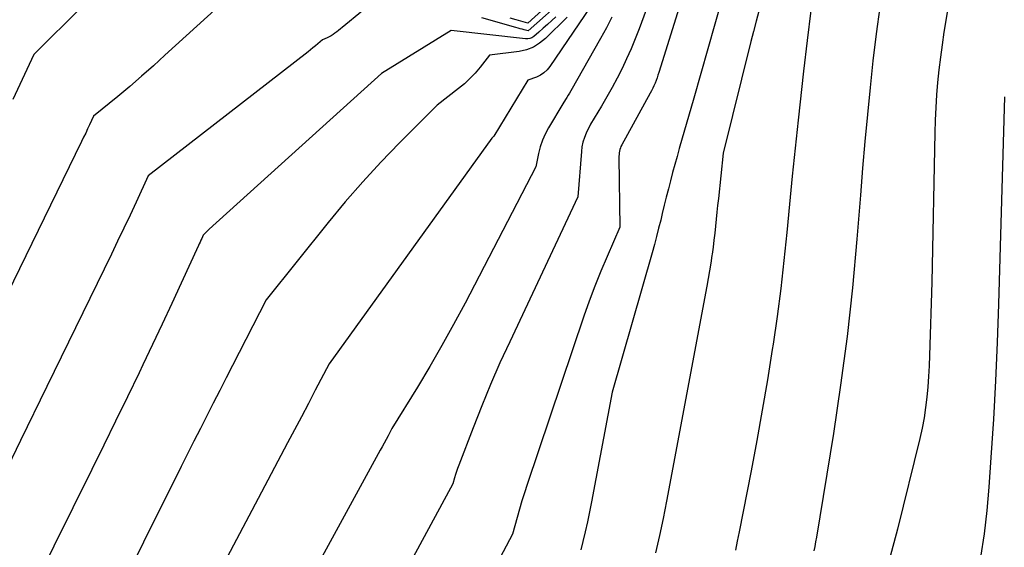
# Model space of a CAD drawing. Units: inches. Extents: x 2625434 to 2628053, y 1490669 to 1493835.
# Drawn here: x 2625640 to 2625676, y 1491473 to 1491492 of the extents above; entities that cross this region are included whole.
import ezdxf
from ezdxf.enums import TextEntityAlignment as Align

# ---------------------------------------------------------------- set-up
doc = ezdxf.new("R2010")
doc.units = ezdxf.units.IN
doc.header["$MEASUREMENT"] = 0
doc.layers.add('Tile_2737_18_SW_contour_2ft', color=155, linetype='Continuous')
doc.layers.add('Tile_2737_18_SW_contour_anno_2ft', color=92, linetype='Continuous')
doc.styles.add('Arial', font='arial.ttf')

msp = doc.modelspace()

# ---------------------------------------------------------------- linework, layer by layer
at = {"layer": 'Tile_2737_18_SW_contour_2ft'}
for points in [[(2625665.276, 1491495.954, 9086), (2625663.54, 1491490.379, 9086), (2625663.508, 1491490.28, 9086), (2625663.474, 1491490.182, 9086), (2625663.438, 1491490.085, 9086), (2625663.4, 1491489.988, 9086), (2625663.36, 1491489.893, 9086), (2625663.317, 1491489.798, 9086), (2625663.271, 1491489.706, 9086), (2625663.222, 1491489.614, 9086), (2625662.177, 1491487.722, 9086), (2625662.15, 1491487.666, 9086), (2625662.126, 1491487.609, 9086), (2625662.108, 1491487.551, 9086), (2625662.094, 1491487.491, 9086), (2625662.084, 1491487.43, 9086), (2625662.077, 1491487.368, 9086), (2625662.074, 1491487.307, 9086), (2625662.073, 1491487.245, 9086), (2625662.11, 1491484.7, 9086), (2625661.639, 1491483.62, 9086), (2625661.411, 1491483.077, 9086), (2625661.191, 1491482.53, 9086), (2625660.986, 1491481.978, 9086), (2625660.791, 1491481.423, 9086), (2625658.703, 1491475.237, 9086), (2625658.605, 1491474.937, 9086), (2625658.51, 1491474.636, 9086), (2625658.421, 1491474.333, 9086), (2625658.336, 1491474.029, 9086), (2625658.17, 1491473.42, 9086), (2625654.642, 1491466.737, 9086)], [(2625663.725, 1491494.461, 9088), (2625662.813, 1491491.981, 9088), (2625662.671, 1491491.611, 9088), (2625662.52, 1491491.245, 9088), (2625662.358, 1491490.883, 9088), (2625662.188, 1491490.525, 9088), (2625662.005, 1491490.165, 9088), (2625661.822, 1491489.822, 9088), (2625661.63, 1491489.483, 9088), (2625661.433, 1491489.147, 9088), (2625661.03, 1491488.48, 9088), (2625660.876, 1491488.156, 9088), (2625660.809, 1491487.991, 9088), (2625660.754, 1491487.823, 9088), (2625660.718, 1491487.65, 9088), (2625660.694, 1491487.474, 9088), (2625660.56, 1491485.81, 9088), (2625658.063, 1491480.488, 9088), (2625657.706, 1491479.706, 9088), (2625657.362, 1491478.92, 9088), (2625657.035, 1491478.126, 9088), (2625656.719, 1491477.328, 9088), (2625656.19, 1491475.947, 9088), (2625656.149, 1491475.834, 9088), (2625656.111, 1491475.721, 9088), (2625656.075, 1491475.606, 9088), (2625656.042, 1491475.491, 9088), (2625655.98, 1491475.26, 9088), (2625650.727, 1491465.548, 9088)], [(2625654.15, 1491493.88, 9098), (2625651.912, 1491492.031, 9098), (2625651.846, 1491491.978, 9098), (2625651.78, 1491491.925, 9098), (2625651.713, 1491491.874, 9098), (2625651.645, 1491491.824, 9098), (2625651.576, 1491491.776, 9098), (2625651.504, 1491491.731, 9098), (2625651.431, 1491491.691, 9098), (2625651.355, 1491491.654, 9098), (2625651.19, 1491491.58, 9098), (2625651.015, 1491491.43, 9098), (2625650.927, 1491491.356, 9098), (2625650.838, 1491491.282, 9098), (2625650.748, 1491491.21, 9098), (2625650.658, 1491491.139, 9098), (2625644.79, 1491486.58, 9098), (2625644.344, 1491485.617, 9098), (2625644.12, 1491485.137, 9098), (2625643.894, 1491484.657, 9098), (2625643.666, 1491484.178, 9098), (2625643.435, 1491483.701, 9098), (2625641.071, 1491478.841, 9098), (2625640.102, 1491476.854, 9098), (2625639.131, 1491474.869, 9098)], [(2625648.14, 1491493.52, 9100), (2625645.404, 1491491.01, 9100), (2625644.977, 1491490.625, 9100), (2625644.546, 1491490.244, 9100), (2625644.109, 1491489.87, 9100), (2625643.668, 1491489.501, 9100), (2625642.78, 1491488.77, 9100), (2625642.636, 1491488.462, 9100), (2625642.564, 1491488.308, 9100), (2625642.492, 1491488.155, 9100), (2625642.418, 1491488.002, 9100), (2625642.344, 1491487.849, 9100), (2625635.731, 1491474.291, 9100)], [(2625661.246, 1491493.133, 9092), (2625659.539, 1491490.6, 9092), (2625659.436, 1491490.475, 9092), (2625659.321, 1491490.367, 9092), (2625659.188, 1491490.282, 9092), (2625659.042, 1491490.212, 9092), (2625658.73, 1491490.1, 9092), (2625657.482, 1491488.035, 9092), (2625657.46, 1491488.01, 9092), (2625657.412, 1491487.961, 9092), (2625651.43, 1491479.67, 9092), (2625650.925, 1491478.701, 9092), (2625650.672, 1491478.217, 9092), (2625650.418, 1491477.733, 9092), (2625650.163, 1491477.25, 9092), (2625649.907, 1491476.767, 9092), (2625648.822, 1491474.726, 9092), (2625648.027, 1491473.22, 9092), (2625647.238, 1491471.711, 9092)], [(2625660.119, 1491493.142, 9098), (2625658.74, 1491491.91, 9098), (2625658.591, 1491491.948, 9098), (2625658.516, 1491491.968, 9098), (2625658.442, 1491491.988, 9098), (2625658.368, 1491492.008, 9098), (2625658.293, 1491492.029, 9098), (2625657.035, 1491492.387, 9098)], [(2625659.743, 1491493.125, 9100), (2625658.73, 1491492.19, 9100), (2625658.299, 1491492.309, 9100), (2625658.084, 1491492.37, 9100)], [(2625665.854, 1491493.063, 9084), (2625665.599, 1491492.157, 9084), (2625665.342, 1491491.251, 9084), (2625665.083, 1491490.345, 9084), (2625664.824, 1491489.44, 9084), (2625664.292, 1491487.592, 9084), (2625664.208, 1491487.295, 9084), (2625664.125, 1491486.997, 9084), (2625664.045, 1491486.7, 9084), (2625663.966, 1491486.401, 9084), (2625663.889, 1491486.102, 9084), (2625663.813, 1491485.803, 9084), (2625663.74, 1491485.503, 9084), (2625663.667, 1491485.204, 9084), (2625663.607, 1491484.953, 9084), (2625663.533, 1491484.654, 9084), (2625663.456, 1491484.354, 9084), (2625663.376, 1491484.057, 9084), (2625663.293, 1491483.759, 9084), (2625661.82, 1491478.63, 9084), (2625661.068, 1491474.603, 9084), (2625660.996, 1491474.236, 9084), (2625660.92, 1491473.87, 9084), (2625660.839, 1491473.505, 9084), (2625660.754, 1491473.141, 9084), (2625660.681, 1491472.837, 9084)], [(2625642.382, 1491492.824, 9102), (2625640.59, 1491491.04, 9102), (2625639.823, 1491489.392, 9102)], [(2625667.207, 1491492.635, 9082), (2625667.111, 1491492.261, 9082), (2625667.017, 1491491.888, 9082), (2625666.923, 1491491.514, 9082), (2625665.9, 1491487.42, 9082), (2625665.725, 1491485.755, 9082), (2625665.698, 1491485.498, 9082), (2625665.671, 1491485.242, 9082), (2625665.645, 1491484.985, 9082), (2625665.62, 1491484.728, 9082), (2625665.593, 1491484.472, 9082), (2625665.563, 1491484.215, 9082), (2625665.53, 1491483.959, 9082), (2625665.495, 1491483.704, 9082), (2625665.487, 1491483.651, 9082), (2625665.444, 1491483.369, 9082), (2625665.399, 1491483.088, 9082), (2625665.351, 1491482.807, 9082), (2625665.3, 1491482.527, 9082), (2625663.821, 1491474.631, 9082), (2625663.697, 1491473.996, 9082), (2625663.564, 1491473.362, 9082), (2625663.421, 1491472.731, 9082)], [(2625669.122, 1491492.661, 9080), (2625668.983, 1491491.549, 9080), (2625668.855, 1491490.434, 9080), (2625668.658, 1491488.628, 9080), (2625668.548, 1491487.598, 9080), (2625668.441, 1491486.567, 9080), (2625668.34, 1491485.536, 9080), (2625668.241, 1491484.505, 9080), (2625668.135, 1491483.475, 9080), (2625668.017, 1491482.446, 9080), (2625667.882, 1491481.419, 9080), (2625667.734, 1491480.394, 9080), (2625667.705, 1491480.202, 9080), (2625667.527, 1491479.084, 9080), (2625667.339, 1491477.967, 9080), (2625667.138, 1491476.852, 9080), (2625666.927, 1491475.739, 9080), (2625666.49, 1491473.505, 9080), (2625666.421, 1491473.165, 9080), (2625666.349, 1491472.827, 9080)], [(2625671.655, 1491492.777, 9078), (2625671.52, 1491491.794, 9078), (2625671.402, 1491490.809, 9078), (2625671.295, 1491489.823, 9078), (2625671.2, 1491488.835, 9078), (2625671.109, 1491487.847, 9078), (2625671.023, 1491486.858, 9078), (2625670.942, 1491485.869, 9078), (2625670.814, 1491484.258, 9078), (2625670.649, 1491482.466, 9078), (2625670.454, 1491480.678, 9078), (2625670.216, 1491478.894, 9078), (2625669.948, 1491477.115, 9078), (2625669.326, 1491473.309, 9078), (2625669.297, 1491473.139, 9078), (2625669.267, 1491472.969, 9078), (2625669.234, 1491472.8, 9078)], [(2625674.189, 1491492.965, 9076), (2625674.077, 1491492.29, 9076), (2625674.008, 1491491.856, 9076), (2625673.94, 1491491.397, 9076), (2625673.878, 1491490.937, 9076), (2625673.825, 1491490.477, 9076), (2625673.778, 1491490.016, 9076), (2625673.74, 1491489.553, 9076), (2625673.709, 1491489.091, 9076), (2625673.688, 1491488.628, 9076), (2625673.673, 1491488.164, 9076), (2625673.56, 1491482.67, 9076), (2625673.482, 1491479.982, 9076), (2625673.466, 1491479.598, 9076), (2625673.446, 1491479.215, 9076), (2625673.417, 1491478.831, 9076), (2625673.383, 1491478.448, 9076), (2625673.336, 1491478.067, 9076), (2625673.28, 1491477.687, 9076), (2625673.206, 1491477.311, 9076), (2625673.122, 1491476.936, 9076), (2625672.3, 1491473.597, 9076), (2625671.998, 1491472.46, 9076)], [(2625659.758, 1491492.429, 9096), (2625659.605, 1491492.285, 9096), (2625659.451, 1491492.142, 9096), (2625659.294, 1491492.002, 9096), (2625659.136, 1491491.864, 9096), (2625658.948, 1491491.703, 9096), (2625658.879, 1491491.658, 9096), (2625658.807, 1491491.625, 9096), (2625658.728, 1491491.612, 9096), (2625658.646, 1491491.611, 9096), (2625655.91, 1491491.92, 9096), (2625653.35, 1491490.34, 9096), (2625647.03, 1491484.623, 9096), (2625646.992, 1491484.587, 9096), (2625646.954, 1491484.551, 9096), (2625646.917, 1491484.514, 9096), (2625646.881, 1491484.476, 9096), (2625646.81, 1491484.4, 9096), (2625646.752, 1491484.275, 9096), (2625646.723, 1491484.213, 9096), (2625646.693, 1491484.15, 9096), (2625646.665, 1491484.088, 9096), (2625646.636, 1491484.025, 9096), (2625646.004, 1491482.641, 9096), (2625645.657, 1491481.887, 9096), (2625645.307, 1491481.135, 9096), (2625644.952, 1491480.384, 9096), (2625644.594, 1491479.636, 9096), (2625644.456, 1491479.349, 9096), (2625644.025, 1491478.458, 9096), (2625643.592, 1491477.569, 9096), (2625643.156, 1491476.682, 9096), (2625642.718, 1491475.795, 9096), (2625637.82, 1491465.93, 9096)], [(2625660.177, 1491492.418, 9094), (2625659.377, 1491491.626, 9094), (2625659.162, 1491491.452, 9094), (2625658.931, 1491491.31, 9094), (2625658.677, 1491491.215, 9094), (2625658.408, 1491491.152, 9094), (2625657.32, 1491491.01, 9094), (2625656.975, 1491490.57, 9094), (2625656.794, 1491490.357, 9094), (2625656.604, 1491490.154, 9094), (2625656.4, 1491489.966, 9094), (2625656.186, 1491489.787, 9094), (2625655.4, 1491489.18, 9094), (2625654.012, 1491487.79, 9094), (2625653.33, 1491487.085, 9094), (2625652.664, 1491486.365, 9094), (2625652.021, 1491485.624, 9094), (2625651.395, 1491484.869, 9094), (2625649.12, 1491482.03, 9094), (2625647.886, 1491479.618, 9094), (2625647.649, 1491479.155, 9094), (2625647.413, 1491478.691, 9094), (2625647.176, 1491478.227, 9094), (2625646.939, 1491477.764, 9094), (2625646.703, 1491477.3, 9094), (2625646.468, 1491476.836, 9094), (2625646.234, 1491476.371, 9094), (2625646.001, 1491475.905, 9094), (2625640.46, 1491464.78, 9094)], [(2625661.819, 1491492.415, 9090), (2625661.614, 1491492.021, 9090), (2625661.401, 1491491.632, 9090), (2625660.302, 1491489.701, 9090), (2625660.256, 1491489.622, 9090), (2625660.21, 1491489.543, 9090), (2625660.163, 1491489.464, 9090), (2625660.116, 1491489.386, 9090), (2625660.02, 1491489.23, 9090), (2625659.484, 1491488.34, 9090), (2625659.366, 1491488.118, 9090), (2625659.263, 1491487.89, 9090), (2625659.184, 1491487.652, 9090), (2625659.121, 1491487.408, 9090), (2625659.02, 1491486.91, 9090), (2625656.423, 1491481.905, 9090), (2625656.005, 1491481.121, 9090), (2625655.576, 1491480.343, 9090), (2625655.129, 1491479.575, 9090), (2625654.672, 1491478.813, 9090), (2625653.74, 1491477.3, 9090), (2625653.599, 1491477.032, 9090), (2625653.528, 1491476.898, 9090), (2625653.456, 1491476.765, 9090), (2625653.384, 1491476.631, 9090), (2625653.312, 1491476.498, 9090), (2625649.13, 1491468.844, 9090)], [(2625676.232, 1491489.48, 9074), (2625676.012, 1491481.868, 9074), (2625675.962, 1491480.458, 9074), (2625675.901, 1491479.049, 9074), (2625675.823, 1491477.642, 9074), (2625675.734, 1491476.234, 9074), (2625675.659, 1491475.149, 9074), (2625675.582, 1491474.287, 9074), (2625675.482, 1491473.428, 9074), (2625675.349, 1491472.573, 9074)]]:
    msp.add_polyline3d(points, dxfattribs=at)

# ---------------------------------------------------------------- texts
at = {"layer": 'Tile_2737_18_SW_contour_anno_2ft', "color": 18, "style": 'Arial'}
msp.add_text('9110', height=14.4, rotation=-99.9955, dxfattribs=at).set_placement((2625633.515, 1491506.736), align=Align.MIDDLE_CENTER)

doc.saveas('drawing.dxf')
